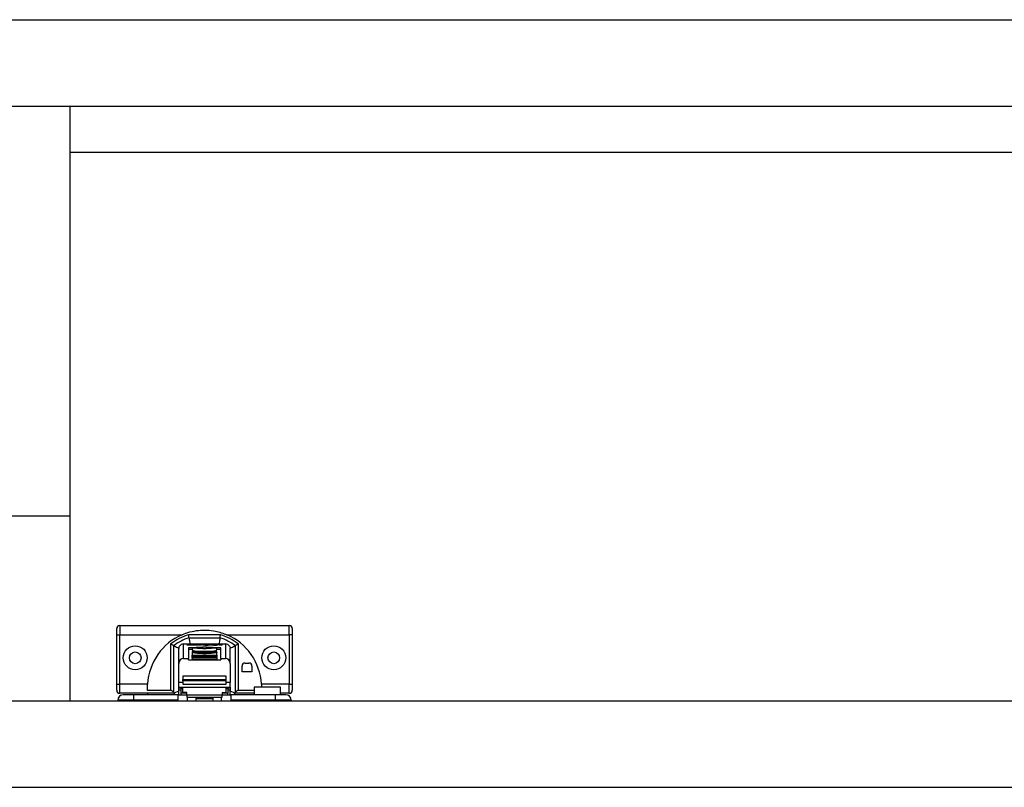
# Model space of a CAD drawing. Units: millimetres. Extents: x -2089 to 2541, y -1288 to 1733.
# Drawn here: x -516 to -197, y -649 to -400 of the extents above; entities that cross this region are included whole.
import ezdxf

# ---------------------------------------------------------------- set-up
doc = ezdxf.new("R2010")
doc.units = ezdxf.units.MM
doc.header["$MEASUREMENT"] = 0
doc.layers.get('0').update_dxf_attribs({"lineweight": 0})

msp = doc.modelspace()

# ---------------------------------------------------------------- linework, layer by layer
at = {"color": 18, "lineweight": 25, "true_color": 0x000000}
for p, q in [((-1118.79, -399.64), (1282.21, -399.64)), ((-1118.79, -427.64), (1282.21, -427.64)), ((-500.04, -427.64), (-500.04, -560.64)), ((-500.04, -442.64), (31.21, -442.64)), ((-500.04, -560.64), (-527.54, -560.64)), ((-500.04, -560.64), (-500.04, -620.64)), ((-483.79, -596.14), (-483.79, -599.14)), ((-483.79, -596.14), (-428.79, -596.14)), ((-428.79, -599.14), (-428.79, -596.14)), ((-484.79, -599.14), (-483.79, -599.14)), ((-484.79, -615.14), (-484.79, -599.14)), ((-483.79, -599.14), (-463.59, -599.14)), ((-483.79, -615.14), (-483.79, -599.14)), ((-451.12, -599.15), (-461.46, -599.15)), ((-461.31, -600.15), (-451.27, -600.15)), ((-448.99, -599.14), (-428.79, -599.14)), ((-427.79, -599.14), (-428.79, -599.14)), ((-428.79, -599.14), (-428.79, -615.14)), ((-427.79, -599.14), (-427.79, -615.14)), ((-467.29, -602.19), (-467.29, -617.23)), ((-466.29, -617.91), (-466.29, -602.69)), ((-464.6, -603.2), (-464.67, -603.58)), ((-464.67, -608.47), (-464.67, -603.58)), ((-463.07, -606.87), (-463.07, -602.12)), ((-463.07, -602.12), (-449.52, -602.12)), ((-461.53, -602.3), (-462.03, -602.4)), ((-460.25, -603.35), (-461.54, -603.35)), ((-461.54, -603.35), (-461.54, -606.87)), ((-461.54, -603.8), (-460.29, -603.8)), ((-460.61, -602.3), (-461.53, -602.3)), ((-461.53, -602.3), (-461.53, -602.46)), ((-461.05, -602.39), (-460.61, -602.3)), ((-461.05, -602.39), (-461.05, -602.45)), ((-460.99, -602.45), (-460.99, -602.41)), ((-460.81, -602.45), (-460.81, -602.41)), ((-460.09, -602.3), (-460.52, -602.39)), ((-460.52, -602.44), (-460.52, -602.39)), ((-460.29, -603.39), (-460.29, -604.19)), ((-459.14, -602.3), (-460.09, -602.3)), ((-460.09, -602.3), (-460.09, -602.46)), ((-459.6, -602.4), (-459.6, -602.45)), ((-459.59, -602.39), (-459.14, -602.3)), ((-459.53, -602.45), (-459.53, -602.41)), ((-459.5, -603.35), (-456.79, -603.35)), ((-459.5, -603.42), (-459.5, -603.35)), ((-456.79, -603.42), (-459.5, -603.42)), ((-459.28, -602.44), (-459.3, -602.45)), ((-459.3, -602.45), (-458.46, -602.45)), ((-459.28, -602.45), (-459.28, -602.44)), ((-458.63, -602.3), (-459.08, -602.4)), ((-459.08, -602.45), (-459.08, -602.4)), ((-457.72, -602.3), (-458.63, -602.3)), ((-458.63, -602.3), (-458.63, -602.45)), ((-458.46, -602.45), (-457.72, -602.3)), ((-457.52, -602.3), (-458.26, -602.45)), ((-458.26, -602.45), (-457.39, -602.45)), ((-456.69, -602.3), (-457.52, -602.3)), ((-457.52, -602.3), (-457.52, -602.45)), ((-457.39, -602.45), (-456.94, -602.37)), ((-456.37, -602.37), (-456.79, -602.45)), ((-456.79, -602.45), (-455.94, -602.45)), ((-456.79, -603.35), (-456.79, -603.16)), ((-456.79, -603.42), (-456.79, -603.35)), ((-456.79, -603.61), (-456.79, -603.42)), ((-456.72, -602.31), (-456.69, -602.3)), ((-456.72, -602.31), (-456.72, -602.35)), ((-456.37, -602.37), (-456.37, -602.45)), ((-456.34, -602.45), (-456.34, -602.36)), ((-455.78, -602.3), (-456.15, -602.3)), ((-456.15, -602.3), (-456.15, -602.45)), ((-454.98, -602.3), (-456.03, -602.51)), ((-456.03, -602.51), (-455.12, -602.51)), ((-455.94, -602.45), (-455.41, -602.35)), ((-455.79, -603.16), (-455.79, -603.35)), ((-455.79, -603.35), (-453.08, -603.35)), ((-455.79, -603.42), (-455.79, -603.35)), ((-455.79, -603.42), (-455.79, -603.61)), ((-453.08, -603.42), (-455.79, -603.42)), ((-455.78, -602.3), (-455.78, -602.42)), ((-455.55, -602.31), (-455.55, -602.38)), ((-455.12, -602.51), (-454.07, -602.3)), ((-454.07, -602.3), (-454.98, -602.3)), ((-454.98, -602.49), (-454.98, -602.3)), ((-454.38, -602.41), (-454.38, -602.41)), ((-454.08, -602.35), (-454.08, -602.45)), ((-453.46, -602.4), (-453.46, -602.46)), ((-453.02, -602.45), (-453.34, -602.51)), ((-453.34, -602.51), (-452.42, -602.51)), ((-453.32, -602.3), (-453.32, -602.37)), ((-453.23, -602.42), (-453.23, -602.45)), ((-453.08, -603.42), (-453.08, -603.35)), ((-453.02, -602.51), (-453.02, -602.45)), ((-452.73, -602.3), (-452.73, -602.35)), ((-452.68, -602.51), (-452.68, -602.39)), ((-452.59, -602.51), (-452.59, -602.37)), ((-452.42, -602.51), (-451.37, -602.3)), ((-451.04, -603.35), (-452.33, -603.35)), ((-452.23, -602.3), (-452.29, -602.32)), ((-452.29, -604.19), (-452.29, -603.39)), ((-452.29, -603.8), (-451.04, -603.8)), ((-451.37, -602.3), (-452.23, -602.3)), ((-452.23, -602.3), (-452.23, -602.48)), ((-451.58, -602.39), (-451.47, -602.45)), ((-451.25, -602.39), (-451.4, -602.38)), ((-451.25, -602.46), (-450.58, -602.41)), ((-450.74, -602.3), (-451.14, -602.39)), ((-451.04, -606.87), (-451.04, -603.35)), ((-450.94, -602.39), (-450.5, -602.3)), ((-450.94, -602.39), (-450.94, -602.44)), ((-450.66, -602.4), (-450.87, -602.4)), ((-450.5, -602.3), (-450.74, -602.3)), ((-450.74, -602.3), (-450.74, -602.35)), ((-449.52, -602.12), (-449.52, -606.87)), ((-447.98, -603.2), (-447.92, -603.58)), ((-447.92, -608.47), (-447.92, -603.58)), ((-446.29, -602.69), (-446.29, -617.91)), ((-445.29, -617.23), (-445.29, -602.19)), ((-463.07, -606.87), (-461.54, -606.87)), ((-461.54, -607.32), (-461.54, -606.87)), ((-461.54, -607.32), (-451.04, -607.32)), ((-460.34, -604.97), (-460.34, -605.76)), ((-460.32, -604.61), (-460.32, -604.93)), ((-452.27, -604.61), (-460.32, -604.61)), ((-460.29, -606.07), (-460.29, -605.75)), ((-460.29, -605.75), (-452.29, -605.75)), ((-460.29, -606.07), (-460.29, -606.17)), ((-452.29, -606.07), (-460.29, -606.07)), ((-460.29, -606.3), (-460.29, -606.17)), ((-460.29, -606.17), (-452.29, -606.17)), ((-460.29, -606.3), (-460.29, -606.4)), ((-452.29, -606.3), (-460.29, -606.3)), ((-460.29, -606.53), (-460.29, -606.4)), ((-460.29, -606.4), (-452.29, -606.4)), ((-452.29, -606.53), (-460.29, -606.53)), ((-460.29, -606.53), (-460.29, -606.63)), ((-460.29, -606.76), (-460.29, -606.63)), ((-460.29, -606.63), (-452.29, -606.63)), ((-460.29, -606.76), (-460.29, -607.21)), ((-452.29, -606.76), (-460.29, -606.76)), ((-460.29, -607.21), (-452.29, -607.21)), ((-459.5, -604.93), (-456.79, -604.93)), ((-459.5, -605), (-459.5, -604.93)), ((-456.79, -605), (-459.5, -605)), ((-456.79, -604.93), (-456.79, -604.74)), ((-456.79, -605), (-456.79, -604.93)), ((-456.79, -605.19), (-456.79, -605)), ((-455.79, -604.74), (-455.79, -604.93)), ((-455.79, -604.93), (-453.08, -604.93)), ((-455.79, -605), (-455.79, -604.93)), ((-455.79, -605), (-455.79, -605.19)), ((-453.08, -605), (-455.79, -605)), ((-453.08, -605), (-453.08, -604.93)), ((-452.29, -605.75), (-452.29, -606.07)), ((-452.29, -606.17), (-452.29, -606.07)), ((-452.29, -606.17), (-452.29, -606.3)), ((-452.29, -606.4), (-452.29, -606.3)), ((-452.29, -606.4), (-452.29, -606.53)), ((-452.29, -606.63), (-452.29, -606.53)), ((-452.29, -606.63), (-452.29, -606.76)), ((-452.29, -606.76), (-452.29, -607.21)), ((-452.27, -604.93), (-452.27, -604.61)), ((-452.24, -605.76), (-452.24, -604.97)), ((-451.04, -606.87), (-449.52, -606.87)), ((-451.04, -606.87), (-451.04, -607.32)), ((-464.67, -614.69), (-464.67, -608.47)), ((-447.92, -608.47), (-447.92, -614.69)), ((-444.09, -611.23), (-444.09, -609.33)), ((-443.09, -608.33), (-441.89, -608.33)), ((-440.89, -609.33), (-440.89, -611.23)), ((-463.29, -612.64), (-463.29, -613.64)), ((-449.29, -612.64), (-463.29, -612.64)), ((-463.29, -614.14), (-463.29, -613.64)), ((-463.29, -613.64), (-449.29, -613.64)), ((-449.29, -613.64), (-449.29, -612.64)), ((-449.29, -614.14), (-449.29, -613.64)), ((-440.89, -611.23), (-444.09, -611.23)), ((-484.79, -615.14), (-483.79, -615.14)), ((-483.79, -618.14), (-483.79, -615.14)), ((-474.76, -615.14), (-483.79, -615.14)), ((-464.67, -616.19), (-464.67, -614.69)), ((-464.67, -616.19), (-447.92, -616.19)), ((-464.67, -616.49), (-464.67, -616.19)), ((-463.84, -616.49), (-464.67, -616.49)), ((-464.67, -617.15), (-464.67, -616.49)), ((-463.84, -616.74), (-463.84, -616.28)), ((-463.29, -616.74), (-463.84, -616.74)), ((-463.84, -618.14), (-463.84, -616.74)), ((-449.29, -614.14), (-463.29, -614.14)), ((-463.29, -614.14), (-463.29, -615.14)), ((-463.29, -615.14), (-449.29, -615.14)), ((-463.29, -615.15), (-463.29, -615.14)), ((-463.29, -617.85), (-463.29, -616.23)), ((-449.29, -615.14), (-449.29, -614.14)), ((-449.29, -615.15), (-449.29, -615.14)), ((-449.29, -617.85), (-449.29, -616.23)), ((-448.74, -616.74), (-449.29, -616.74)), ((-448.74, -616.74), (-448.74, -616.28)), ((-447.92, -616.49), (-448.74, -616.49)), ((-448.74, -616.74), (-448.74, -618.14)), ((-447.92, -616.19), (-447.92, -614.69)), ((-447.92, -616.19), (-447.92, -616.49)), ((-447.92, -616.49), (-447.92, -617.15)), ((-440.14, -616.16), (-440.14, -618.61)), ((-435.89, -616.16), (-440.14, -616.16)), ((-428.79, -615.14), (-437.82, -615.14)), ((-431.64, -616.16), (-435.89, -616.16)), ((-431.64, -618.61), (-431.64, -616.16)), ((-428.79, -618.14), (-428.79, -615.14)), ((-428.79, -615.14), (-427.79, -615.14)), ((-474.68, -618.14), (-483.79, -618.14)), ((-479.19, -620.36), (-479.19, -618.61)), ((-464.79, -618.61), (-479.19, -618.61)), ((-467.29, -617.23), (-474.76, -617.23)), ((-474.63, -618.61), (-474.68, -618.14)), ((-466.29, -618.14), (-474.68, -618.14)), ((-464.67, -617.5), (-466.29, -618.14)), ((-466.29, -617.91), (-466.29, -618.14)), ((-466.29, -618.14), (-466.29, -618.14)), ((-466.29, -618.14), (-465.85, -618.61)), ((-464.79, -620.36), (-464.79, -618.61)), ((-464.79, -618.61), (-462.04, -618.61)), ((-464.67, -618.61), (-464.67, -617.15)), ((-463.84, -618.61), (-463.84, -618.14)), ((-462.04, -617.85), (-463.29, -617.85)), ((-462.04, -618.76), (-462.04, -617.85)), ((-450.54, -618.76), (-462.04, -618.76)), ((-462.04, -618.76), (-462.04, -619.44)), ((-462.04, -619.44), (-450.54, -619.44)), ((-461.79, -620.64), (-461.79, -619.44)), ((-459.04, -620.64), (-459.04, -619.44)), ((-459.04, -619.86), (-453.54, -619.86)), ((-453.54, -619.44), (-453.54, -620.64)), ((-450.79, -620.64), (-450.79, -619.44)), ((-450.54, -617.85), (-449.29, -617.85)), ((-450.54, -617.85), (-450.54, -618.76)), ((-450.54, -618.61), (-447.79, -618.61)), ((-450.54, -619.44), (-450.54, -618.76)), ((-448.74, -618.61), (-448.74, -618.14)), ((-447.92, -618.61), (-447.92, -617.15)), ((-446.29, -618.14), (-447.92, -617.5)), ((-447.79, -618.61), (-447.79, -620.36)), ((-433.39, -618.61), (-447.79, -618.61)), ((-446.73, -618.61), (-446.29, -618.14)), ((-446.29, -618.14), (-446.29, -617.91)), ((-446.29, -618.14), (-446.29, -618.14)), ((-440.14, -618.14), (-446.29, -618.14)), ((-440.14, -617.23), (-445.29, -617.23)), ((-433.39, -618.61), (-433.39, -620.36)), ((-428.79, -618.14), (-431.64, -618.14)), ((-1100.04, -620.64), (1263.46, -620.64)), ((-479.19, -620.36), (-484.44, -620.36)), ((-484.44, -620.36), (-484.44, -620.64)), ((-464.79, -620.36), (-479.19, -620.36)), ((-464.79, -620.64), (-464.79, -620.36)), ((-433.39, -620.36), (-447.79, -620.36)), ((-447.79, -620.36), (-447.79, -620.64)), ((-428.14, -620.36), (-433.39, -620.36)), ((-428.14, -620.36), (-428.14, -620.64)), ((-1100.04, -648.64), (1263.46, -648.64))]:
    msp.add_line(p, q, dxfattribs=at)
at = {"color": 8, "lineweight": 25, "true_color": 0x808080}
for p, q in [((-462.03, -602.4), (-462.03, -602.43)), ((-459.33, -602.44), (-459.33, -602.41)), ((-459.28, -602.44), (-459.28, -602.45)), ((-456.68, -602.35), (-456.68, -602.32)), ((-455.43, -602.32), (-455.43, -602.36)), ((-453.45, -602.46), (-453.45, -602.4)), ((-453.02, -602.45), (-453.02, -602.51)), ((-452.96, -602.51), (-452.96, -602.41)), ((-452.34, -602.32), (-452.34, -602.5)), ((-452.29, -602.49), (-452.29, -602.32)), ((-451.4, -602.38), (-451.4, -602.46)), ((-451.25, -602.39), (-451.25, -602.46)), ((-451.14, -602.45), (-451.14, -602.39)), ((-450.87, -602.43), (-450.87, -602.4)), ((-450.66, -602.4), (-450.66, -602.42)), ((-463.29, -614.69), (-464.67, -614.69)), ((-447.92, -614.69), (-449.29, -614.69)), ((-463.84, -617.15), (-464.67, -617.15)), ((-462.04, -618.14), (-463.84, -618.14)), ((-448.74, -618.14), (-450.54, -618.14)), ((-447.92, -617.15), (-448.74, -617.15)), ((-479.19, -620.36), (-479.19, -620.64)), ((-459.04, -620.61), (-453.54, -620.61)), ((-433.39, -620.36), (-433.39, -620.64))]:
    msp.add_line(p, q, dxfattribs=at)
at = {"color": 18, "lineweight": 25, "true_color": 0x000000}
for points in [[(-462.03, -602.4), (-462.06, -602.41), (-462.07, -602.42), (-462.05, -602.43), (-462.01, -602.44), (-461.95, -602.44), (-461.87, -602.45), (-461.77, -602.45), (-461.67, -602.46)], [(-460.99, -602.41), (-461.01, -602.4), (-461.02, -602.4), (-461.04, -602.4), (-461.05, -602.4), (-461.05, -602.4), (-461.05, -602.39), (-461.05, -602.39), (-461.05, -602.39)], [(-456.29, -603.67), (-457.47, -603.65), (-458.54, -603.62), (-459.42, -603.56), (-460.01, -603.49), (-460.28, -603.41), (-460.19, -603.32), (-459.76, -603.25), (-459.01, -603.18), (-458.03, -603.14), (-456.89, -603.11), (-455.69, -603.11), (-454.56, -603.14), (-453.57, -603.18), (-452.83, -603.25), (-452.39, -603.32), (-452.3, -603.41), (-452.57, -603.49), (-453.16, -603.56), (-454.04, -603.62), (-455.11, -603.65), (-456.29, -603.67)], [(-459.53, -602.41), (-459.56, -602.41), (-459.57, -602.41), (-459.59, -602.4), (-459.6, -602.4), (-459.6, -602.4), (-459.6, -602.4), (-459.6, -602.4), (-459.59, -602.39)], [(-459.5, -603.42), (-459.52, -603.41), (-459.53, -603.4), (-459.54, -603.4), (-459.54, -603.39), (-459.54, -603.38), (-459.53, -603.37), (-459.52, -603.36), (-459.5, -603.35)], [(-459.32, -602.44), (-459.31, -602.44), (-459.3, -602.44), (-459.3, -602.44), (-459.29, -602.44), (-459.28, -602.44), (-459.28, -602.44), (-459.28, -602.44), (-459.28, -602.44)], [(-456.68, -602.32), (-456.69, -602.32), (-456.7, -602.32), (-456.7, -602.32), (-456.71, -602.32), (-456.72, -602.32), (-456.72, -602.31), (-456.72, -602.31), (-456.72, -602.31)], [(-456.37, -602.35), (-456.36, -602.36), (-456.35, -602.36), (-456.34, -602.36), (-456.34, -602.36), (-456.34, -602.36), (-456.35, -602.37), (-456.35, -602.37), (-456.37, -602.37)], [(-455.41, -602.35), (-455.39, -602.35), (-455.38, -602.34), (-455.38, -602.34), (-455.38, -602.33), (-455.38, -602.33), (-455.39, -602.33), (-455.41, -602.32), (-455.43, -602.32)], [(-453.08, -603.35), (-453.06, -603.36), (-453.05, -603.37), (-453.04, -603.38), (-453.04, -603.39), (-453.04, -603.4), (-453.05, -603.4), (-453.06, -603.41), (-453.08, -603.42)], [(-453.06, -602.45), (-453.05, -602.45), (-453.04, -602.45), (-453.03, -602.45), (-453.03, -602.45), (-453.02, -602.45), (-453.02, -602.45), (-453.02, -602.45), (-453.02, -602.45)], [(-450.87, -602.4), (-450.89, -602.4), (-450.9, -602.4), (-450.92, -602.4), (-450.93, -602.4), (-450.94, -602.4), (-450.94, -602.39), (-450.94, -602.39), (-450.94, -602.39)], [(-450.58, -602.41), (-450.56, -602.41), (-450.55, -602.41), (-450.55, -602.4), (-450.56, -602.4), (-450.58, -602.4), (-450.6, -602.4), (-450.63, -602.4), (-450.66, -602.4)], [(-460.34, -605.76), (-460.33, -605.78), (-460.29, -605.81)], [(-456.29, -605.25), (-457.48, -605.24), (-458.57, -605.2), (-459.46, -605.14), (-460.06, -605.07), (-460.33, -604.99), (-460.24, -604.9), (-459.8, -604.82), (-459.05, -604.76), (-458.05, -604.71), (-456.89, -604.69), (-455.69, -604.69), (-454.53, -604.71), (-453.54, -604.76), (-452.78, -604.82), (-452.34, -604.9), (-452.25, -604.99), (-452.52, -605.07), (-453.12, -605.14), (-454.01, -605.2), (-455.1, -605.24), (-456.29, -605.25)], [(-459.5, -605), (-459.52, -604.99), (-459.53, -604.98), (-459.54, -604.97), (-459.54, -604.97), (-459.54, -604.96), (-459.53, -604.95), (-459.52, -604.94), (-459.5, -604.93)], [(-453.08, -604.93), (-453.06, -604.94), (-453.05, -604.95), (-453.04, -604.96), (-453.04, -604.97), (-453.04, -604.97), (-453.05, -604.98), (-453.06, -604.99), (-453.08, -605)], [(-452.29, -605.81), (-452.25, -605.78), (-452.24, -605.76)]]:
    msp.add_lwpolyline(points, dxfattribs=at)
for centre, radius in [((-478.79, -606.64), 3.9), ((-433.79, -606.64), 3.9), ((-478.79, -606.64), 1.9), ((-433.79, -606.64), 1.9)]:
    msp.add_circle(centre, radius, dxfattribs=at)
for points in [[(-483.79, -596.14), (-484.34, -596.14), (-484.79, -596.59), (-484.79, -597.14)], [(-427.79, -597.14), (-427.79, -596.59), (-428.24, -596.14), (-428.79, -596.14)], [(-463.59, -599.14), (-470.05, -601.91), (-474.38, -608.11), (-474.76, -615.14)], [(-461.31, -600.15), (-463.1, -600.71), (-464.79, -601.57), (-466.29, -602.69)], [(-446.29, -602.69), (-447.8, -601.57), (-449.48, -600.71), (-451.27, -600.15)], [(-437.82, -615.14), (-438.2, -608.11), (-442.53, -601.91), (-448.99, -599.14)], [(-463.87, -602.34), (-464.23, -602.53), (-464.49, -602.83), (-464.6, -603.2)], [(-463.07, -602.12), (-463.35, -602.12), (-463.62, -602.2), (-463.87, -602.34)], [(-461.67, -602.46), (-461.46, -602.46), (-461.24, -602.46), (-461.03, -602.45)], [(-461.03, -602.45), (-460.88, -602.45), (-460.74, -602.44), (-460.6, -602.44)], [(-460.99, -602.41), (-460.93, -602.41), (-460.87, -602.41), (-460.81, -602.41)], [(-460.81, -602.41), (-460.71, -602.41), (-460.62, -602.4), (-460.52, -602.39)], [(-460.56, -602.44), (-460.57, -602.44), (-460.59, -602.44), (-460.6, -602.44)], [(-460.56, -602.44), (-460.39, -602.45), (-460.22, -602.46), (-460.04, -602.46)], [(-460.04, -602.46), (-459.89, -602.46), (-459.74, -602.46), (-459.58, -602.45)], [(-459.58, -602.45), (-459.5, -602.45), (-459.41, -602.45), (-459.32, -602.44)], [(-459.53, -602.41), (-459.47, -602.41), (-459.4, -602.41), (-459.33, -602.41)], [(-459.33, -602.41), (-459.25, -602.41), (-459.16, -602.4), (-459.08, -602.4)], [(-456.53, -602.35), (-456.67, -602.35), (-456.81, -602.35), (-456.94, -602.37)], [(-455.79, -603.16), (-456.12, -603.16), (-456.46, -603.16), (-456.79, -603.16)], [(-456.79, -603.61), (-456.46, -603.61), (-456.12, -603.61), (-455.79, -603.61)], [(-456.15, -602.3), (-456.33, -602.3), (-456.5, -602.31), (-456.68, -602.32)], [(-456.37, -602.35), (-456.43, -602.35), (-456.48, -602.35), (-456.53, -602.35)], [(-455.55, -602.31), (-455.62, -602.3), (-455.7, -602.3), (-455.78, -602.3)], [(-455.43, -602.32), (-455.47, -602.31), (-455.51, -602.31), (-455.55, -602.31)], [(-454.08, -602.35), (-454.18, -602.35), (-454.28, -602.37), (-454.38, -602.41)], [(-454.38, -602.41), (-454.29, -602.45), (-454.19, -602.46), (-454.08, -602.45)], [(-453.32, -602.3), (-453.57, -602.31), (-453.83, -602.32), (-454.08, -602.35)], [(-454.08, -602.45), (-453.93, -602.46), (-453.77, -602.46), (-453.61, -602.46)], [(-453.61, -602.46), (-453.42, -602.46), (-453.24, -602.45), (-453.06, -602.45)], [(-453.23, -602.36), (-453.31, -602.35), (-453.38, -602.37), (-453.45, -602.4)], [(-453.45, -602.4), (-453.38, -602.41), (-453.31, -602.42), (-453.23, -602.42)], [(-452.73, -602.3), (-452.93, -602.3), (-453.12, -602.3), (-453.32, -602.3)], [(-452.91, -602.35), (-453.02, -602.35), (-453.12, -602.35), (-453.23, -602.36)], [(-453.23, -602.42), (-453.14, -602.42), (-453.05, -602.41), (-452.96, -602.41)], [(-452.96, -602.41), (-452.87, -602.41), (-452.78, -602.4), (-452.68, -602.39)], [(-452.59, -602.37), (-452.7, -602.35), (-452.81, -602.34), (-452.91, -602.35)], [(-452.34, -602.32), (-452.47, -602.31), (-452.6, -602.3), (-452.73, -602.3)], [(-452.68, -602.39), (-452.65, -602.39), (-452.62, -602.38), (-452.59, -602.37)], [(-452.41, -602.51), (-452.47, -602.51), (-452.53, -602.5), (-452.59, -602.5)], [(-452.34, -602.32), (-452.33, -602.32), (-452.31, -602.32), (-452.29, -602.32)], [(-451.4, -602.38), (-451.46, -602.37), (-451.52, -602.37), (-451.58, -602.39)], [(-451.47, -602.45), (-451.39, -602.46), (-451.32, -602.46), (-451.25, -602.46)], [(-451.25, -602.39), (-451.22, -602.39), (-451.18, -602.39), (-451.14, -602.39)], [(-448.72, -602.34), (-448.96, -602.2), (-449.23, -602.12), (-449.52, -602.12)], [(-447.98, -603.2), (-448.09, -602.83), (-448.36, -602.53), (-448.72, -602.34)], [(-460.29, -604.19), (-458.98, -604.49), (-457.63, -604.59), (-456.29, -604.46)], [(-455.79, -604.74), (-456.12, -604.74), (-456.46, -604.74), (-456.79, -604.74)], [(-456.79, -605.19), (-456.46, -605.19), (-456.12, -605.19), (-455.79, -605.19)], [(-456.29, -604.46), (-454.95, -604.59), (-453.6, -604.49), (-452.29, -604.19)], [(-447.92, -608.47), (-447.91, -607.59), (-448.63, -606.87), (-449.52, -606.87)], [(-443.09, -608.33), (-443.64, -608.33), (-444.09, -608.78), (-444.09, -609.33)], [(-440.89, -609.33), (-440.89, -608.78), (-441.34, -608.33), (-441.89, -608.33)], [(-484.79, -617.14), (-484.79, -617.69), (-484.34, -618.14), (-483.79, -618.14)], [(-482.69, -618.61), (-483.66, -618.61), (-484.44, -619.39), (-484.44, -620.36)], [(-428.14, -620.36), (-428.14, -619.39), (-428.92, -618.61), (-429.89, -618.61)], [(-428.79, -618.14), (-428.24, -618.14), (-427.79, -617.69), (-427.79, -617.14)]]:
    msp.add_open_spline(points, degree=3, dxfattribs=at)
for points, knots in [([(-484.79, -599.14), (-484.79, -598.89), (-484.79, -598.63), (-484.79, -598.4), (-484.79, -598.27), (-484.79, -598.15), (-484.79, -598.04), (-484.79, -597.93), (-484.79, -597.82), (-484.79, -597.72), (-484.79, -597.63), (-484.79, -597.54), (-484.79, -597.47), (-484.79, -597.39), (-484.79, -597.33), (-484.79, -597.28), (-484.79, -597.19), (-484.79, -597.16), (-484.79, -597.14)], [0, 0, 0, 0, 1, 1, 1, 2, 2, 2, 3, 3, 3, 4, 4, 4, 5, 5, 5, 6, 6, 6, 6]), ([(-463.59, -599.14), (-462.73, -598.81), (-461.88, -598.49), (-461, -598.25), (-460.1, -598), (-459.18, -597.84), (-458.24, -597.74), (-457.34, -597.65), (-456.42, -597.62), (-455.51, -597.65), (-454.57, -597.69), (-453.63, -597.79), (-452.71, -597.99), (-451.44, -598.26), (-450.22, -598.7), (-448.99, -599.14)], [0, 0, 0, 0, 1, 1, 1, 2, 2, 2, 3, 3, 3, 4, 4, 4, 5, 5, 5, 5]), ([(-427.79, -597.14), (-427.79, -597.16), (-427.79, -597.19), (-427.79, -597.28), (-427.79, -597.33), (-427.79, -597.39), (-427.79, -597.47), (-427.79, -597.54), (-427.79, -597.63), (-427.79, -597.72), (-427.79, -597.82), (-427.79, -597.93), (-427.79, -598.04), (-427.79, -598.15), (-427.79, -598.27), (-427.79, -598.4), (-427.79, -598.63), (-427.79, -598.89), (-427.79, -599.14)], [0, 0, 0, 0, 1, 1, 1, 2, 2, 2, 3, 3, 3, 4, 4, 4, 5, 5, 5, 6, 6, 6, 6]), ([(-461.46, -599.15), (-462.51, -599.52), (-463.55, -599.89), (-464.52, -600.4), (-465.49, -600.91), (-466.39, -601.55), (-467.29, -602.19)], [0, 0, 0, 0, 1, 1, 1, 2, 2, 2, 2]), ([(-461.31, -600.15), (-461.31, -600.13), (-461.32, -600.12), (-461.32, -600.08), (-461.33, -600.05), (-461.33, -600.02), (-461.34, -599.98), (-461.34, -599.94), (-461.35, -599.9), (-461.36, -599.85), (-461.37, -599.78), (-461.38, -599.69), (-461.4, -599.59), (-461.41, -599.53), (-461.42, -599.46), (-461.43, -599.39), (-461.44, -599.31), (-461.45, -599.23), (-461.46, -599.15)], [0, 0, 0, 0, 1, 1, 1, 2, 2, 2, 3, 3, 3, 4, 4, 4, 5, 5, 5, 6, 6, 6, 6]), ([(-461.31, -600.15), (-461.31, -600.18), (-461.3, -600.2), (-461.29, -600.29), (-461.28, -600.34), (-461.27, -600.41), (-461.26, -600.48), (-461.25, -600.56), (-461.24, -600.64), (-461.22, -600.74), (-461.19, -600.92), (-461.16, -601.14), (-461.12, -601.39), (-461.08, -601.63), (-461.04, -601.89), (-461, -602.15)], [0, 0, 0, 0, 1, 1, 1, 2, 2, 2, 3, 3, 3, 4, 4, 4, 5, 5, 5, 5]), ([(-451.27, -600.15), (-451.27, -600.18), (-451.28, -600.2), (-451.29, -600.29), (-451.3, -600.34), (-451.31, -600.41), (-451.32, -600.48), (-451.33, -600.56), (-451.35, -600.64), (-451.36, -600.74), (-451.39, -600.92), (-451.42, -601.14), (-451.46, -601.39), (-451.5, -601.63), (-451.54, -601.89), (-451.59, -602.15)], [0, 0, 0, 0, 1, 1, 1, 2, 2, 2, 3, 3, 3, 4, 4, 4, 5, 5, 5, 5]), ([(-451.27, -600.15), (-451.27, -600.13), (-451.26, -600.12), (-451.26, -600.08), (-451.25, -600.05), (-451.25, -600.02), (-451.24, -599.98), (-451.24, -599.94), (-451.23, -599.9), (-451.22, -599.85), (-451.21, -599.78), (-451.2, -599.69), (-451.18, -599.59), (-451.17, -599.53), (-451.16, -599.46), (-451.15, -599.39), (-451.14, -599.31), (-451.13, -599.23), (-451.12, -599.15)], [0, 0, 0, 0, 1, 1, 1, 2, 2, 2, 3, 3, 3, 4, 4, 4, 5, 5, 5, 6, 6, 6, 6]), ([(-445.29, -602.19), (-446.19, -601.55), (-447.09, -600.91), (-448.06, -600.4), (-449.03, -599.89), (-450.08, -599.52), (-451.12, -599.15)], [0, 0, 0, 0, 1, 1, 1, 2, 2, 2, 2]), ([(-466.29, -602.69), (-466.29, -602.69), (-466.3, -602.68), (-466.31, -602.68), (-466.32, -602.67), (-466.34, -602.66), (-466.37, -602.65), (-466.39, -602.64), (-466.43, -602.62), (-466.47, -602.6), (-466.51, -602.58), (-466.55, -602.56), (-466.6, -602.53), (-466.7, -602.49), (-466.81, -602.43), (-466.92, -602.37), (-467.04, -602.32), (-467.17, -602.25), (-467.29, -602.19)], [0, 0, 0, 0, 1, 1, 1, 2, 2, 2, 3, 3, 3, 4, 4, 4, 5, 5, 5, 6, 6, 6, 6]), ([(-466.29, -602.69), (-466.28, -602.69), (-466.27, -602.7), (-466.25, -602.71), (-466.22, -602.72), (-466.18, -602.75), (-466.12, -602.77), (-466.07, -602.8), (-466, -602.83), (-465.93, -602.87), (-465.85, -602.91), (-465.76, -602.96), (-465.66, -603.01), (-465.47, -603.11), (-465.25, -603.22), (-465.02, -603.34), (-464.89, -603.41), (-464.76, -603.48), (-464.63, -603.55)], [0, 0, 0, 0, 1, 1, 1, 2, 2, 2, 3, 3, 3, 4, 4, 4, 5, 5, 5, 6, 6, 6, 6]), ([(-447.93, -603.54), (-447.8, -603.47), (-447.68, -603.41), (-447.57, -603.34), (-447.33, -603.22), (-447.11, -603.11), (-446.92, -603.01), (-446.82, -602.96), (-446.73, -602.91), (-446.65, -602.87), (-446.58, -602.83), (-446.52, -602.8), (-446.46, -602.77), (-446.41, -602.75), (-446.36, -602.72), (-446.33, -602.71), (-446.31, -602.7), (-446.3, -602.69), (-446.29, -602.69)], [0, 0, 0, 0, 1, 1, 1, 2, 2, 2, 3, 3, 3, 4, 4, 4, 5, 5, 5, 6, 6, 6, 6]), ([(-445.29, -602.19), (-445.42, -602.25), (-445.54, -602.32), (-445.66, -602.37), (-445.77, -602.43), (-445.88, -602.49), (-445.98, -602.53), (-446.03, -602.56), (-446.08, -602.58), (-446.12, -602.6), (-446.16, -602.62), (-446.19, -602.64), (-446.21, -602.65), (-446.24, -602.66), (-446.26, -602.67), (-446.27, -602.68), (-446.28, -602.68), (-446.29, -602.69), (-446.29, -602.69)], [0, 0, 0, 0, 1, 1, 1, 2, 2, 2, 3, 3, 3, 4, 4, 4, 5, 5, 5, 6, 6, 6, 6]), ([(-463.07, -606.87), (-463.95, -606.87), (-464.67, -607.59), (-464.67, -608.47), (-464.67, -608.47), (-464.67, -608.47), (-464.67, -608.47)], [0, 0, 0, 0, 1, 1, 1, 2, 2, 2, 2]), ([(-484.79, -617.14), (-484.79, -617.11), (-484.79, -617.08), (-484.79, -617), (-484.79, -616.95), (-484.79, -616.89), (-484.79, -616.81), (-484.79, -616.73), (-484.79, -616.65), (-484.79, -616.55), (-484.79, -616.46), (-484.79, -616.35), (-484.79, -616.24), (-484.79, -616.12), (-484.79, -616), (-484.79, -615.87), (-484.79, -615.64), (-484.79, -615.39), (-484.79, -615.14)], [0, 0, 0, 0, 1, 1, 1, 2, 2, 2, 3, 3, 3, 4, 4, 4, 5, 5, 5, 6, 6, 6, 6]), ([(-474.76, -617.23), (-474.77, -616.97), (-474.78, -616.7), (-474.79, -616.41), (-474.79, -616.11), (-474.79, -615.77), (-474.78, -615.44), (-474.77, -615.34), (-474.77, -615.24), (-474.76, -615.14)], [0, 0, 0, 0, 1, 1, 1, 2, 2, 2, 3, 3, 3, 3]), ([(-437.82, -615.14), (-437.8, -615.48), (-437.79, -615.83), (-437.79, -616.12), (-437.79, -616.13), (-437.79, -616.15), (-437.79, -616.16)], [0, 0, 0, 0, 1, 1, 1, 2, 2, 2, 2]), ([(-427.79, -615.14), (-427.79, -615.39), (-427.79, -615.64), (-427.79, -615.87), (-427.79, -616), (-427.79, -616.12), (-427.79, -616.24), (-427.79, -616.35), (-427.79, -616.46), (-427.79, -616.55), (-427.79, -616.65), (-427.79, -616.73), (-427.79, -616.81), (-427.79, -616.89), (-427.79, -616.95), (-427.79, -617), (-427.79, -617.08), (-427.79, -617.11), (-427.79, -617.14)], [0, 0, 0, 0, 1, 1, 1, 2, 2, 2, 3, 3, 3, 4, 4, 4, 5, 5, 5, 6, 6, 6, 6]), ([(-479.19, -618.61), (-479.63, -618.61), (-480.07, -618.61), (-480.48, -618.61), (-480.7, -618.61), (-480.91, -618.61), (-481.11, -618.61), (-481.31, -618.61), (-481.5, -618.61), (-481.67, -618.61), (-481.83, -618.61), (-481.98, -618.61), (-482.12, -618.61), (-482.25, -618.61), (-482.36, -618.61), (-482.45, -618.61), (-482.6, -618.61), (-482.64, -618.61), (-482.69, -618.61)], [0, 0, 0, 0, 1, 1, 1, 2, 2, 2, 3, 3, 3, 4, 4, 4, 5, 5, 5, 6, 6, 6, 6]), ([(-466.29, -617.91), (-466.3, -617.85), (-466.32, -617.8), (-466.36, -617.73), (-466.39, -617.67), (-466.46, -617.6), (-466.54, -617.53), (-466.62, -617.46), (-466.72, -617.39), (-466.85, -617.33), (-466.92, -617.3), (-467.01, -617.27), (-467.09, -617.25), (-467.16, -617.24), (-467.22, -617.23), (-467.29, -617.23)], [0, 0, 0, 0, 1, 1, 1, 2, 2, 2, 3, 3, 3, 4, 4, 4, 5, 5, 5, 5]), ([(-445.29, -617.23), (-445.38, -617.24), (-445.47, -617.25), (-445.56, -617.27), (-445.65, -617.29), (-445.72, -617.32), (-445.8, -617.36), (-445.9, -617.42), (-445.99, -617.48), (-446.07, -617.55), (-446.14, -617.62), (-446.2, -617.69), (-446.24, -617.75), (-446.27, -617.81), (-446.28, -617.86), (-446.29, -617.91)], [0, 0, 0, 0, 1, 1, 1, 2, 2, 2, 3, 3, 3, 4, 4, 4, 5, 5, 5, 5]), ([(-429.89, -618.61), (-429.94, -618.61), (-429.99, -618.61), (-430.14, -618.61), (-430.22, -618.61), (-430.33, -618.61), (-430.46, -618.61), (-430.6, -618.61), (-430.75, -618.61), (-430.92, -618.61), (-431.08, -618.61), (-431.27, -618.61), (-431.47, -618.61), (-431.67, -618.61), (-431.88, -618.61), (-432.1, -618.61), (-432.51, -618.61), (-432.95, -618.61), (-433.39, -618.61)], [0, 0, 0, 0, 1, 1, 1, 2, 2, 2, 3, 3, 3, 4, 4, 4, 5, 5, 5, 6, 6, 6, 6])]:
    msp.add_open_spline(points, degree=3, knots=knots, dxfattribs=at)

doc.saveas('drawing.dxf')
